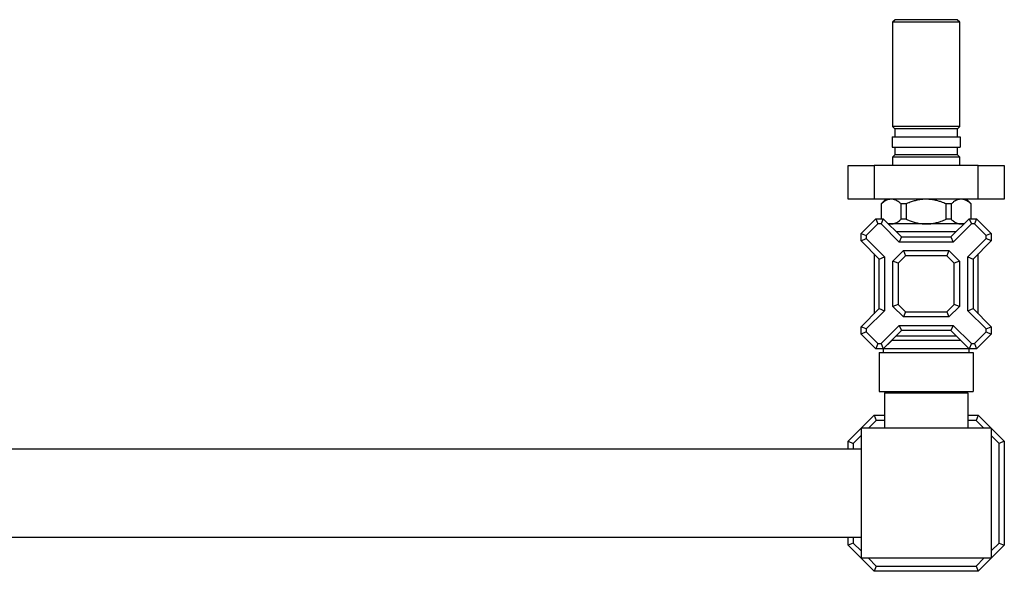
# Model space of a CAD drawing. Units: millimetres. Extents: x 100 to 2090, y 127 to 2870.
# Drawn here: x 697 to 1075, y 554 to 766 of the extents above; entities that cross this region are included whole.
import ezdxf

# ---------------------------------------------------------------- set-up
doc = ezdxf.new("R2010")
doc.units = ezdxf.units.MM
doc.header["$LTSCALE"] = 10

msp = doc.modelspace()

# ---------------------------------------------------------------- linework, layer by layer
at = {"color": 7, "linetype": 'Continuous', "lineweight": 25}
for p, q in [((1033.578, 765.75), (1032.578, 764.75)), ((1032.578, 764.75), (1032.578, 724.65)), ((1045.478, 764.75), (1032.578, 764.75)), ((1045.478, 765.75), (1033.578, 765.75)), ((1057.378, 765.75), (1045.478, 765.75)), ((1058.378, 764.75), (1045.478, 764.75)), ((1058.378, 764.75), (1057.378, 765.75)), ((1058.378, 724.65), (1058.378, 764.75)), ((1032.578, 724.65), (1033.478, 723.75)), ((1045.478, 724.65), (1032.578, 724.65)), ((1033.478, 723.75), (1033.478, 720.75)), ((1045.478, 723.75), (1033.478, 723.75)), ((1058.378, 724.65), (1045.478, 724.65)), ((1057.478, 723.75), (1045.478, 723.75)), ((1057.478, 723.75), (1058.378, 724.65)), ((1057.478, 720.75), (1057.478, 723.75)), ((1032.478, 720.75), (1032.478, 716.75)), ((1032.478, 720.75), (1058.478, 720.75)), ((1058.478, 720.75), (1058.478, 716.75)), ((1032.478, 716.75), (1058.478, 716.75)), ((1033.478, 716.75), (1033.478, 713.75)), ((1057.478, 713.75), (1057.478, 716.75)), ((1033.478, 713.75), (1032.578, 712.85)), ((1032.578, 712.85), (1032.578, 709.75)), ((1045.478, 712.85), (1032.578, 712.85)), ((1045.478, 713.75), (1033.478, 713.75)), ((1057.478, 713.75), (1045.478, 713.75)), ((1058.378, 712.85), (1045.478, 712.85)), ((1058.378, 712.85), (1057.478, 713.75)), ((1058.378, 709.75), (1058.378, 712.85)), ((1015.478, 696.75), (1015.478, 709.75)), ((1015.478, 709.75), (1025.478, 709.75)), ((1025.478, 709.75), (1025.478, 696.75)), ((1065.478, 709.75), (1025.478, 709.75)), ((1065.478, 696.75), (1065.478, 709.75)), ((1065.478, 709.75), (1075.478, 709.75)), ((1075.478, 709.75), (1075.478, 696.75)), ((1025.478, 696.75), (1015.478, 696.75)), ((1065.478, 696.75), (1025.478, 696.75)), ((1029.978, 696.75), (1028.178, 694.95)), ((1062.778, 694.95), (1060.978, 696.75)), ((1075.478, 696.75), (1065.478, 696.75)), ((1028.178, 694.95), (1028.178, 689.25)), ((1028.213, 694.95), (1028.178, 694.95)), ((1028.213, 694.95), (1028.213, 689.25)), ((1037.795, 694.95), (1035.897, 694.95)), ((1035.897, 689.05), (1035.897, 694.95)), ((1037.795, 694.95), (1037.795, 689.05)), ((1055.06, 694.95), (1053.162, 694.95)), ((1053.162, 689.05), (1053.162, 694.95)), ((1055.06, 694.95), (1055.06, 689.05)), ((1062.744, 689.25), (1062.744, 694.95)), ((1062.778, 694.95), (1062.744, 694.95)), ((1062.778, 689.25), (1062.778, 694.95)), ((1020.478, 683.593), (1026.135, 689.25)), ((1026.135, 689.25), (1028.964, 689.25)), ((1026.135, 689.25), (1026.964, 687.25)), ((1028.964, 689.25), (1028.135, 687.25)), ((1028.964, 689.25), (1035.964, 682.25)), ((1037.795, 689.05), (1035.897, 689.05)), ((1055.06, 689.05), (1053.162, 689.05)), ((1054.993, 682.25), (1061.993, 689.25)), ((1061.993, 689.25), (1062.821, 687.25)), ((1061.993, 689.25), (1064.821, 689.25)), ((1064.821, 689.25), (1063.993, 687.25)), ((1064.821, 689.25), (1070.478, 683.593)), ((1026.964, 687.25), (1022.478, 682.764)), ((1028.135, 687.25), (1026.964, 687.25)), ((1035.135, 680.25), (1028.135, 687.25)), ((1032.055, 687.25), (1030.964, 687.25)), ((1045.478, 687.25), (1032.055, 687.25)), ((1058.902, 687.25), (1045.478, 687.25)), ((1062.821, 687.25), (1055.821, 680.25)), ((1059.993, 687.25), (1058.902, 687.25)), ((1063.993, 687.25), (1062.821, 687.25)), ((1068.478, 682.764), (1063.993, 687.25)), ((1020.478, 683.593), (1022.478, 682.764)), ((1020.478, 680.764), (1020.478, 683.593)), ((1020.478, 680.764), (1022.478, 681.593)), ((1027.478, 673.764), (1020.478, 680.764)), ((1022.478, 682.764), (1022.478, 681.593)), ((1022.478, 681.593), (1029.478, 674.593)), ((1056.993, 684.25), (1033.964, 684.25)), ((1035.964, 682.25), (1035.135, 680.25)), ((1035.964, 682.25), (1054.993, 682.25)), ((1054.993, 682.25), (1055.821, 680.25)), ((1061.478, 674.593), (1068.478, 681.593)), ((1070.478, 680.764), (1063.478, 673.764)), ((1070.478, 683.593), (1068.478, 682.764)), ((1068.478, 681.593), (1068.478, 682.764)), ((1070.478, 680.764), (1068.478, 681.593)), ((1070.478, 683.593), (1070.478, 680.764)), ((1032.728, 673), (1036.728, 677)), ((1055.821, 680.25), (1035.135, 680.25)), ((1036.728, 677), (1037.557, 675)), ((1036.728, 677), (1054.228, 677)), ((1054.228, 677), (1053.4, 675)), ((1054.228, 677), (1058.228, 673)), ((1025.478, 675.764), (1025.478, 652.735)), ((1027.478, 673.764), (1029.478, 674.593)), ((1027.478, 654.735), (1027.478, 673.764)), ((1029.478, 674.593), (1029.478, 653.906)), ((1034.728, 672.171), (1032.728, 673)), ((1032.728, 655.5), (1032.728, 673)), ((1037.557, 675), (1034.728, 672.171)), ((1053.4, 675), (1037.557, 675)), ((1056.228, 672.171), (1053.4, 675)), ((1058.228, 673), (1056.228, 672.171)), ((1058.228, 673), (1058.228, 655.5)), ((1061.478, 653.906), (1061.478, 674.593)), ((1061.478, 674.593), (1063.478, 673.764)), ((1063.478, 673.764), (1063.478, 654.735)), ((1065.478, 652.735), (1065.478, 675.764)), ((1034.728, 672.171), (1034.728, 656.328)), ((1056.228, 656.328), (1056.228, 672.171)), ((1020.478, 647.735), (1027.478, 654.735)), ((1027.478, 654.735), (1029.478, 653.906)), ((1034.728, 656.328), (1032.728, 655.5)), ((1036.728, 651.5), (1032.728, 655.5)), ((1034.728, 656.328), (1037.557, 653.5)), ((1053.4, 653.5), (1056.228, 656.328)), ((1058.228, 655.5), (1054.228, 651.5)), ((1058.228, 655.5), (1056.228, 656.328)), ((1061.478, 653.906), (1063.478, 654.735)), ((1063.478, 654.735), (1070.478, 647.735)), ((1029.478, 653.906), (1022.478, 646.906)), ((1037.557, 653.5), (1036.728, 651.5)), ((1054.228, 651.5), (1036.728, 651.5)), ((1037.557, 653.5), (1053.4, 653.5)), ((1053.4, 653.5), (1054.228, 651.5)), ((1068.478, 646.906), (1061.478, 653.906)), ((1022.478, 646.906), (1020.478, 647.735)), ((1020.478, 644.906), (1020.478, 647.735)), ((1022.478, 646.906), (1022.478, 645.735)), ((1028.135, 641.25), (1035.135, 648.25)), ((1035.135, 648.25), (1055.821, 648.25)), ((1035.135, 648.25), (1035.964, 646.25)), ((1055.821, 648.25), (1054.993, 646.25)), ((1055.821, 648.25), (1062.821, 641.25)), ((1068.478, 646.906), (1070.478, 647.735)), ((1068.478, 645.735), (1068.478, 646.906)), ((1070.478, 647.735), (1070.478, 644.906)), ((1022.478, 645.735), (1020.478, 644.906)), ((1026.135, 639.25), (1020.478, 644.906)), ((1022.478, 645.735), (1026.964, 641.25)), ((1035.964, 646.25), (1028.964, 639.25)), ((1033.964, 644.25), (1056.993, 644.25)), ((1054.993, 646.25), (1035.964, 646.25)), ((1061.993, 639.25), (1054.993, 646.25)), ((1063.993, 641.25), (1068.478, 645.735)), ((1070.478, 644.906), (1064.821, 639.25)), ((1068.478, 645.735), (1070.478, 644.906)), ((1026.964, 641.25), (1026.135, 639.25)), ((1028.964, 639.25), (1026.135, 639.25)), ((1026.964, 641.25), (1028.135, 641.25)), ((1028.135, 641.25), (1028.964, 639.25)), ((1032.228, 642.5), (1028.978, 639.25)), ((1028.978, 639.25), (1028.978, 637.9)), ((1061.978, 639.25), (1028.978, 639.25)), ((1032.228, 642.514), (1032.228, 642.5)), ((1058.728, 642.5), (1032.228, 642.5)), ((1058.728, 642.5), (1058.728, 642.514)), ((1061.978, 639.25), (1058.728, 642.5)), ((1061.978, 637.9), (1061.978, 639.25)), ((1062.821, 641.25), (1061.993, 639.25)), ((1064.821, 639.25), (1061.993, 639.25)), ((1062.821, 641.25), (1063.993, 641.25)), ((1063.993, 641.25), (1064.821, 639.25)), ((1027.478, 637.9), (1027.478, 622.9)), ((1027.478, 637.9), (1063.478, 637.9)), ((1063.478, 637.9), (1063.478, 622.9)), ((1027.478, 622.9), (1063.478, 622.9)), ((1029.478, 622.4), (1029.478, 608.75)), ((1029.478, 622.4), (1061.478, 622.4)), ((1032.278, 622.9), (1032.278, 622.4)), ((1058.678, 622.4), (1058.678, 622.9)), ((1061.478, 622.4), (1061.478, 608.75)), ((1015.478, 603.75), (1025.478, 613.75)), ((1025.478, 613.75), (1026.307, 611.75)), ((1025.478, 613.75), (1029.478, 613.75)), ((1061.478, 613.75), (1065.478, 613.75)), ((1065.478, 613.75), (1064.65, 611.75)), ((1065.478, 613.75), (1075.478, 603.75)), ((1020.478, 608.75), (1020.478, 558.75)), ((1070.478, 608.75), (1020.478, 608.75)), ((1026.307, 611.75), (1023.307, 608.75)), ((1029.478, 611.75), (1026.307, 611.75)), ((1064.65, 611.75), (1061.478, 611.75)), ((1067.65, 608.75), (1064.65, 611.75)), ((1070.478, 608.75), (1070.478, 558.75)), ((1020.478, 605.921), (1017.478, 602.921)), ((1073.478, 602.921), (1070.478, 605.921)), ((1015.478, 603.75), (1017.478, 602.921)), ((1015.478, 600.75), (1015.478, 603.75)), ((1017.478, 602.921), (1017.478, 600.75)), ((1075.478, 603.75), (1073.478, 602.921)), ((1073.478, 564.578), (1073.478, 602.921)), ((1075.478, 603.75), (1075.478, 563.75)), ((1020.478, 600.75), (470.478, 600.75)), ((1020.478, 566.75), (470.478, 566.75)), ((1015.478, 563.75), (1015.478, 566.75)), ((1017.478, 564.578), (1015.478, 563.75)), ((1025.478, 553.75), (1015.478, 563.75)), ((1017.478, 566.75), (1017.478, 564.578)), ((1017.478, 564.578), (1020.478, 561.578)), ((1075.478, 563.75), (1065.478, 553.75)), ((1070.478, 561.578), (1073.478, 564.578)), ((1073.478, 564.578), (1075.478, 563.75)), ((1070.478, 558.75), (1020.478, 558.75)), ((1023.307, 558.75), (1026.307, 555.75)), ((1064.65, 555.75), (1067.65, 558.75)), ((1026.307, 555.75), (1025.478, 553.75)), ((1065.478, 553.75), (1025.478, 553.75)), ((1026.307, 555.75), (1064.65, 555.75)), ((1064.65, 555.75), (1065.478, 553.75))]:
    msp.add_line(p, q, dxfattribs=at)
for points, knots in [([(1032.055, 696.75), (1031.814, 696.736), (1031.331, 696.71), (1030.606, 696.501), (1029.885, 696.173), (1029.079, 695.676), (1028.531, 695.217), (1028.213, 694.95)], [0, 0, 0, 0, 0.1821006, 0.364226, 0.5518706, 0.7395647, 1, 1, 1, 1]), ([(1035.897, 694.95), (1035.625, 695.179), (1035.083, 695.637), (1034.231, 696.178), (1033.349, 696.566), (1032.616, 696.733), (1032.183, 696.746), (1032.055, 696.75)], [0, 0, 0, 0, 0.2222257, 0.444369, 0.6737147, 0.9029664, 1, 1, 1, 1]), ([(1045.478, 696.75), (1045.393, 696.749), (1044.779, 696.746), (1043.637, 696.665), (1042.051, 696.401), (1040.48, 695.985), (1039.055, 695.49), (1038.173, 695.112), (1037.795, 694.95)], [0, 0, 0, 0, 0.0321315, 0.2317503, 0.4314123, 0.6379307, 0.8445189, 1, 1, 1, 1]), ([(1053.162, 694.95), (1052.541, 695.21), (1051.471, 695.66), (1049.896, 696.15), (1048.458, 696.486), (1046.982, 696.706), (1045.979, 696.735), (1045.478, 696.75)], [0, 0, 0, 0, 0.2539081, 0.4378954, 0.6218369, 0.8109333, 1, 1, 1, 1]), ([(1058.902, 696.75), (1058.66, 696.736), (1058.178, 696.71), (1057.452, 696.501), (1056.732, 696.173), (1055.926, 695.676), (1055.378, 695.217), (1055.06, 694.95)], [0, 0, 0, 0, 0.1821006, 0.364226, 0.5518706, 0.7395647, 1, 1, 1, 1]), ([(1062.744, 694.95), (1062.472, 695.179), (1061.93, 695.637), (1061.078, 696.178), (1060.196, 696.566), (1059.462, 696.733), (1059.03, 696.746), (1058.902, 696.75)], [0, 0, 0, 0, 0.2222257, 0.444369, 0.6737147, 0.9029664, 1, 1, 1, 1]), ([(1032.055, 687.25), (1032.296, 687.263), (1032.779, 687.289), (1033.504, 687.498), (1034.225, 687.827), (1035.031, 688.323), (1035.578, 688.782), (1035.897, 689.05)], [0, 0, 0, 0, 0.1821006, 0.364226, 0.5518706, 0.7395647, 1, 1, 1, 1]), ([(1037.795, 689.05), (1038.173, 688.887), (1039.039, 688.516), (1040.431, 688.031), (1041.984, 687.613), (1043.585, 687.338), (1044.762, 687.253), (1045.393, 687.25), (1045.478, 687.25)], [0, 0, 0, 0, 0.1554818, 0.3555764, 0.5556096, 0.761764, 0.9678684, 1, 1, 1, 1]), ([(1045.478, 687.25), (1045.965, 687.263), (1046.939, 687.29), (1048.402, 687.502), (1049.855, 687.836), (1051.458, 688.334), (1052.541, 688.789), (1053.162, 689.05)], [0, 0, 0, 0, 0.1836659, 0.3673577, 0.5566995, 0.7460926, 1, 1, 1, 1]), ([(1055.06, 689.05), (1055.331, 688.82), (1055.873, 688.362), (1056.726, 687.821), (1057.607, 687.433), (1058.341, 687.267), (1058.773, 687.253), (1058.902, 687.25)], [0, 0, 0, 0, 0.2222257, 0.444369, 0.6737147, 0.9029664, 1, 1, 1, 1]), ([(1030.738, 687.475), (1030.746, 687.471), (1031.052, 687.338), (1031.495, 687.271), (1031.926, 687.255), (1032.055, 687.25)], [0, 0, 0, 0, 0.019787, 0.7084957, 1, 1, 1, 1]), ([(1058.902, 687.25), (1059.143, 687.26), (1059.587, 687.28), (1060.026, 687.42), (1060.227, 687.483)], [0, 0, 0, 0, 0.5435942, 1, 1, 1, 1])]:
    msp.add_open_spline(points, degree=3, knots=knots, dxfattribs=at)

doc.saveas('drawing.dxf')
